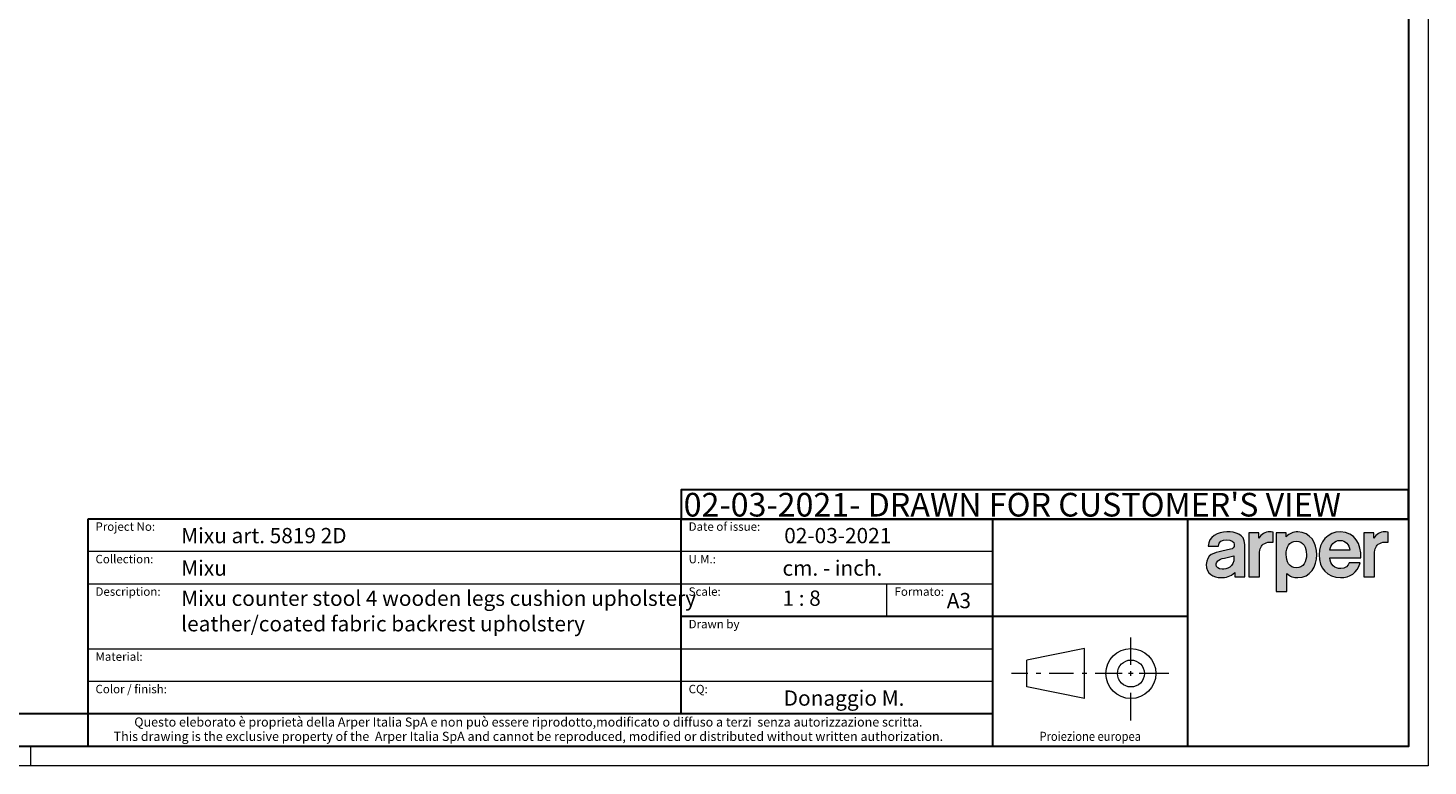
# Model space of a CAD drawing. Units: millimetres. Extents: x 0 to 3272, y 0 to 2287.
# Drawn here: x 1633 to 3272, y 0 to 864 of the extents above; entities that cross this region are included whole.
import ezdxf
from ezdxf.enums import TextEntityAlignment as Align

# ---------------------------------------------------------------- set-up
doc = ezdxf.new("R2010")
doc.units = ezdxf.units.MM
doc.linetypes.add('SLD-Solido', pattern=[0])
doc.layers.add('CARTIGLIO', color=7, linetype='Continuous', lineweight=13)
doc.layers.add('Livello 1', color=7, linetype='Continuous')
doc.layers.add('TESTI', color=179, linetype='SLD-Solido')
doc.styles.add('ARIAL', font='Arial')
doc.styles.add('SLDTEXTSTYLE0', font='arial.ttf')
doc.styles.add('SLDTEXTSTYLE1', font='arial.ttf', dxfattribs={"width": 0.948})

# ---------------------------------------------------------------- blocks, each defined once
blk = doc.blocks.new('A$C72E23E4F')
at = {"layer": 'TESTI'}
h = blk.add_hatch(color=7, dxfattribs=at)
edge = h.paths.add_edge_path()
edge.add_spline(control_points=[(-7.64, 2.79), (-8.22, 2.16), (-8.94, 2.04), (-9.62, 2.04), (-10.78, 2.04), (-11.79, 2.62), (-11.79, 3.95), (-11.79, 5.4), (-10.59, 5.7), (-9.53, 5.92), (-9.53, 5.92), (-8.27, 6.18), (-8.27, 6.18), (-7.9, 6.26), (-7.7, 6.45), (-7.7, 6.86), (-7.7, 7.34), (-8.17, 7.56), (-8.82, 7.56), (-9.49, 7.56), (-9.99, 7.31), (-10.03, 6.62), (-10.03, 6.62), (-11.5, 6.62), (-11.5, 6.62), (-11.47, 8.08), (-10.13, 8.73), (-8.77, 8.73), (-7.6, 8.73), (-6.17, 8.46), (-6.17, 6.9), (-6.17, 6.9), (-6.17, 2.17), (-6.17, 2.17), (-6.17, 2.17), (-7.64, 2.17), (-7.64, 2.17), (-7.64, 2.17), (-7.64, 2.79), (-7.64, 2.79)], knot_values=[0, 0, 0, 0, 1, 1, 1, 2, 2, 2, 3, 3, 3, 4, 4, 4, 5, 5, 5, 6, 6, 6, 7, 7, 7, 8, 8, 8, 9, 9, 9, 10, 10, 10, 11, 11, 11, 12, 12, 12, 13, 13, 13, 13], degree=3, periodic=0)
edge = h.paths.add_edge_path(flags=16)
edge.add_spline(control_points=[(-7.74, 5.21), (-7.74, 5.21), (-9.13, 4.9), (-9.13, 4.9), (-10.12, 4.68), (-10.34, 4.35), (-10.34, 3.91), (-10.34, 3.57), (-10.04, 3.26), (-9.47, 3.26), (-8.81, 3.26), (-7.74, 3.56), (-7.74, 4.99), (-7.74, 4.99), (-7.74, 5.21), (-7.74, 5.21)], knot_values=[0, 0, 0, 0, 1, 1, 1, 2, 2, 2, 3, 3, 3, 4, 4, 4, 5, 5, 5, 5], degree=3, periodic=0)
h = blk.add_hatch(color=7, dxfattribs=at)
edge = h.paths.add_edge_path()
edge.add_spline(control_points=[(12.81, 4.17), (12.81, 4.68), (12.81, 5.09), (12.81, 5.09), (12.81, 6.12), (12.96, 6.58), (13.38, 6.91)], knot_values=[7, 7, 7, 7, 7.375023, 7.375023, 7.375023, 8.375023, 8.375023, 8.375023, 8.375023], degree=3, periodic=0)
edge.add_spline(control_points=[(13.38, 6.91), (13.65, 7.12), (13.92, 7.23), (14.37, 7.23)], knot_values=[6, 6, 6, 6, 7, 7, 7, 7], degree=3, periodic=0)
edge.add_spline(control_points=[(14.37, 7.23), (14.55, 7.23), (14.6, 7.23), (14.81, 7.21)], knot_values=[5, 5, 5, 5, 6, 6, 6, 6], degree=3, periodic=0)
edge.add_spline(control_points=[(14.81, 7.21), (14.81, 7.21), (14.81, 8.68), (14.81, 8.68), (14.63, 8.74), (14.44, 8.73), (14.37, 8.73)], knot_values=[3, 3, 3, 3, 4, 4, 4, 5, 5, 5, 5], degree=3, periodic=0)
edge.add_spline(control_points=[(14.37, 8.73), (13.64, 8.73), (13.09, 8.4), (12.72, 7.81)], knot_values=[2, 2, 2, 2, 3, 3, 3, 3], degree=3, periodic=0)
edge.add_spline(control_points=[(12.72, 7.81), (12.72, 7.81), (12.72, 8.6), (12.72, 8.6), (12.72, 8.6), (12.35, 8.6), (11.98, 8.6)], knot_values=[0.5, 0.5, 0.5, 0.5, 1.5, 1.5, 1.5, 2, 2, 2, 2], degree=3, periodic=0)
edge.add_spline(control_points=[(11.98, 8.6), (11.61, 8.6), (11.25, 8.6), (11.25, 8.6), (11.25, 8.6), (11.25, 7.69), (11.25, 6.56)], knot_values=[10.624977, 10.624977, 10.624977, 10.624977, 11.124977, 11.124977, 11.124977, 11.5, 11.5, 11.5, 11.5], degree=3, periodic=0)
edge.add_spline(control_points=[(11.25, 6.56), (11.25, 5.43), (11.25, 4.08), (11.25, 3.17)], knot_values=[10.249985, 10.249985, 10.249985, 10.249985, 10.624977, 10.624977, 10.624977, 10.624977], degree=3, periodic=0)
edge.add_spline(control_points=[(11.25, 3.17), (11.25, 2.95), (11.25, 2.75), (11.25, 2.59)], knot_values=[10.156237, 10.156237, 10.156237, 10.156237, 10.249985, 10.249985, 10.249985, 10.249985], degree=3, periodic=0)
edge.add_spline(control_points=[(11.25, 2.59), (11.25, 2.43), (11.25, 2.31), (11.25, 2.24)], knot_values=[10.062489, 10.062489, 10.062489, 10.062489, 10.156237, 10.156237, 10.156237, 10.156237], degree=3, periodic=0)
edge.add_spline(control_points=[(11.25, 2.2), (11.25, 2.19), (11.25, 2.18), (11.25, 2.17)], knot_values=[10.015615, 10.015615, 10.015615, 10.015615, 10.039052, 10.039052, 10.039052, 10.039052], degree=3, periodic=0)
edge.add_spline(control_points=[(11.25, 2.17), (11.25, 2.17), (11.25, 2.17), (11.25, 2.17), (11.25, 2.17), (11.25, 2.17), (11.25, 2.17)], knot_values=[9.999502, 9.999502, 9.999502, 9.999502, 10.000102, 10.000102, 10.000102, 10.0006, 10.0006, 10.0006, 10.0006], degree=3, periodic=0)
edge.add_spline(control_points=[(11.27, 2.17), (11.29, 2.17), (11.3, 2.17), (11.31, 2.17)], knot_values=[9.874992, 9.874992, 9.874992, 9.874992, 9.921867, 9.921867, 9.921867, 9.921867], degree=3, periodic=0)
edge.add_spline(control_points=[(11.31, 2.17), (11.38, 2.17), (11.48, 2.17), (11.61, 2.17)], knot_values=[9.687496, 9.687496, 9.687496, 9.687496, 9.874993, 9.874993, 9.874993, 9.874993], degree=3, periodic=0)
edge.add_spline(control_points=[(11.61, 2.17), (11.73, 2.17), (11.88, 2.17), (12.03, 2.17)], knot_values=[9.5, 9.5, 9.5, 9.5, 9.687496, 9.687496, 9.687496, 9.687496], degree=3, periodic=0)
edge.add_spline(control_points=[(12.03, 2.17), (12.17, 2.17), (12.32, 2.17), (12.45, 2.17)], knot_values=[9.312504, 9.312504, 9.312504, 9.312504, 9.5, 9.5, 9.5, 9.5], degree=3, periodic=0)
edge.add_spline(control_points=[(12.45, 2.17), (12.57, 2.17), (12.68, 2.17), (12.74, 2.17)], knot_values=[9.125007, 9.125007, 9.125007, 9.125007, 9.312504, 9.312504, 9.312504, 9.312504], degree=3, periodic=0)
edge.add_spline(control_points=[(12.78, 2.17), (12.79, 2.17), (12.8, 2.17), (12.8, 2.17)], knot_values=[9.031259, 9.031259, 9.031259, 9.031259, 9.078133, 9.078133, 9.078133, 9.078133], degree=3, periodic=0)
edge.add_spline(control_points=[(12.81, 2.17), (12.81, 2.17), (12.81, 2.17), (12.81, 2.17), (12.81, 2.17), (12.81, 2.17), (12.81, 2.17)], knot_values=[8.999766, 8.999766, 8.999766, 8.999766, 9.000997, 9.000997, 9.000997, 9.001231, 9.001231, 9.001231, 9.001231], degree=3, periodic=0)
edge.add_spline(control_points=[(12.81, 2.2), (12.81, 2.23), (12.81, 2.29), (12.81, 2.36)], knot_values=[8.843763, 8.843763, 8.843763, 8.843763, 8.937511, 8.937511, 8.937511, 8.937511], degree=3, periodic=0)
edge.add_spline(control_points=[(12.81, 2.36), (12.81, 2.43), (12.81, 2.52), (12.81, 2.63)], knot_values=[8.750015, 8.750015, 8.750015, 8.750015, 8.843763, 8.843763, 8.843763, 8.843763], degree=3, periodic=0)
edge.add_spline(control_points=[(12.81, 2.63), (12.81, 3.04), (12.81, 3.65), (12.81, 4.17)], knot_values=[8.375023, 8.375023, 8.375023, 8.375023, 8.750015, 8.750015, 8.750015, 8.750015], degree=3, periodic=0)
edge = h.paths.add_edge_path()
edge.add_spline(control_points=[(-3.45, 6.91), (-3.18, 7.12), (-2.91, 7.23), (-2.47, 7.23)], knot_values=[6, 6, 6, 6, 7, 7, 7, 7], degree=3, periodic=0)
edge.add_spline(control_points=[(-2.47, 7.23), (-2.29, 7.23), (-2.23, 7.23), (-2.03, 7.21)], knot_values=[5, 5, 5, 5, 6, 6, 6, 6], degree=3, periodic=0)
edge.add_spline(control_points=[(-2.03, 7.21), (-2.03, 7.21), (-2.03, 8.68), (-2.03, 8.68), (-2.21, 8.74), (-2.39, 8.73), (-2.47, 8.73)], knot_values=[3, 3, 3, 3, 4, 4, 4, 5, 5, 5, 5], degree=3, periodic=0)
edge.add_spline(control_points=[(-2.47, 8.73), (-3.19, 8.73), (-3.74, 8.4), (-4.12, 7.81)], knot_values=[2, 2, 2, 2, 3, 3, 3, 3], degree=3, periodic=0)
edge.add_spline(control_points=[(-4.12, 7.81), (-4.12, 7.81), (-4.12, 8.6), (-4.12, 8.6), (-4.12, 8.6), (-4.48, 8.6), (-4.85, 8.6)], knot_values=[0.5, 0.5, 0.5, 0.5, 1.5, 1.5, 1.5, 2, 2, 2, 2], degree=3, periodic=0)
edge.add_spline(control_points=[(-4.85, 8.6), (-5.22, 8.6), (-5.58, 8.6), (-5.58, 8.6), (-5.58, 8.6), (-5.58, 7.69), (-5.58, 6.56)], knot_values=[10.624977, 10.624977, 10.624977, 10.624977, 11.124977, 11.124977, 11.124977, 11.5, 11.5, 11.5, 11.5], degree=3, periodic=0)
edge.add_spline(control_points=[(-5.58, 6.56), (-5.58, 5.43), (-5.58, 4.08), (-5.58, 3.17)], knot_values=[10.249985, 10.249985, 10.249985, 10.249985, 10.624977, 10.624977, 10.624977, 10.624977], degree=3, periodic=0)
edge.add_spline(control_points=[(-5.58, 3.17), (-5.58, 2.95), (-5.58, 2.75), (-5.58, 2.59)], knot_values=[10.156237, 10.156237, 10.156237, 10.156237, 10.249985, 10.249985, 10.249985, 10.249985], degree=3, periodic=0)
edge.add_spline(control_points=[(-5.58, 2.59), (-5.58, 2.43), (-5.58, 2.31), (-5.58, 2.24)], knot_values=[10.062489, 10.062489, 10.062489, 10.062489, 10.156237, 10.156237, 10.156237, 10.156237], degree=3, periodic=0)
edge.add_spline(control_points=[(-5.58, 2.2), (-5.58, 2.19), (-5.58, 2.18), (-5.58, 2.17)], knot_values=[10.015615, 10.015615, 10.015615, 10.015615, 10.039052, 10.039052, 10.039052, 10.039052], degree=3, periodic=0)
edge.add_spline(control_points=[(-5.58, 2.17), (-5.58, 2.17), (-5.58, 2.17), (-5.58, 2.17), (-5.58, 2.17), (-5.58, 2.17), (-5.58, 2.17)], knot_values=[9.999502, 9.999502, 9.999502, 9.999502, 10.000102, 10.000102, 10.000102, 10.0006, 10.0006, 10.0006, 10.0006], degree=3, periodic=0)
edge.add_spline(control_points=[(-5.56, 2.17), (-5.55, 2.17), (-5.53, 2.17), (-5.52, 2.17)], knot_values=[9.874992, 9.874992, 9.874992, 9.874992, 9.921867, 9.921867, 9.921867, 9.921867], degree=3, periodic=0)
edge.add_spline(control_points=[(-5.52, 2.17), (-5.45, 2.17), (-5.35, 2.17), (-5.22, 2.17)], knot_values=[9.687496, 9.687496, 9.687496, 9.687496, 9.874993, 9.874993, 9.874993, 9.874993], degree=3, periodic=0)
edge.add_spline(control_points=[(-5.22, 2.17), (-5.1, 2.17), (-4.95, 2.17), (-4.81, 2.17)], knot_values=[9.5, 9.5, 9.5, 9.5, 9.687496, 9.687496, 9.687496, 9.687496], degree=3, periodic=0)
edge.add_spline(control_points=[(-4.81, 2.17), (-4.66, 2.17), (-4.51, 2.17), (-4.39, 2.17)], knot_values=[9.312504, 9.312504, 9.312504, 9.312504, 9.5, 9.5, 9.5, 9.5], degree=3, periodic=0)
edge.add_spline(control_points=[(-4.39, 2.17), (-4.26, 2.17), (-4.16, 2.17), (-4.09, 2.17)], knot_values=[9.125007, 9.125007, 9.125007, 9.125007, 9.312504, 9.312504, 9.312504, 9.312504], degree=3, periodic=0)
edge.add_spline(control_points=[(-4.05, 2.17), (-4.04, 2.17), (-4.04, 2.17), (-4.03, 2.17)], knot_values=[9.031259, 9.031259, 9.031259, 9.031259, 9.078133, 9.078133, 9.078133, 9.078133], degree=3, periodic=0)
edge.add_spline(control_points=[(-4.03, 2.17), (-4.03, 2.17), (-4.03, 2.17), (-4.03, 2.17), (-4.03, 2.17), (-4.03, 2.17), (-4.03, 2.17)], knot_values=[8.999766, 8.999766, 8.999766, 8.999766, 9.000997, 9.000997, 9.000997, 9.001231, 9.001231, 9.001231, 9.001231], degree=3, periodic=0)
edge.add_spline(control_points=[(-4.03, 2.2), (-4.03, 2.23), (-4.03, 2.29), (-4.03, 2.36)], knot_values=[8.843763, 8.843763, 8.843763, 8.843763, 8.937511, 8.937511, 8.937511, 8.937511], degree=3, periodic=0)
edge.add_spline(control_points=[(-4.03, 2.36), (-4.03, 2.43), (-4.03, 2.52), (-4.03, 2.63)], knot_values=[8.750015, 8.750015, 8.750015, 8.750015, 8.843763, 8.843763, 8.843763, 8.843763], degree=3, periodic=0)
edge.add_spline(control_points=[(-4.03, 2.63), (-4.03, 3.04), (-4.03, 3.65), (-4.03, 4.17)], knot_values=[8.375023, 8.375023, 8.375023, 8.375023, 8.750015, 8.750015, 8.750015, 8.750015], degree=3, periodic=0)
edge.add_spline(control_points=[(-4.03, 4.17), (-4.03, 4.68), (-4.03, 5.09), (-4.03, 5.09), (-4.03, 6.12), (-3.87, 6.58), (-3.45, 6.91)], knot_values=[7, 7, 7, 7, 7.375023, 7.375023, 7.375023, 8.375023, 8.375023, 8.375023, 8.375023], degree=3, periodic=0)
h = blk.add_hatch(color=7, dxfattribs=at)
edge = h.paths.add_edge_path(flags=16)
edge.add_spline(control_points=[(2.87, 5.43), (2.87, 6.45), (2.4, 7.38), (1.38, 7.38), (0.34, 7.38), (-0.1, 6.48), (-0.1, 5.43), (-0.1, 4.38), (0.36, 3.46), (1.39, 3.46), (2.43, 3.46), (2.87, 4.38), (2.87, 5.43)], knot_values=[0, 0, 0, 0, 1, 1, 1, 2, 2, 2, 3, 3, 3, 4, 4, 4, 4], degree=3, periodic=0)
edge = h.paths.add_edge_path()
edge.add_spline(control_points=[(-0.09, 8.01), (0.36, 8.52), (0.92, 8.73), (1.62, 8.73), (3.42, 8.73), (4.39, 7.1), (4.39, 5.38), (4.39, 3.65), (3.42, 2.04), (1.62, 2.04), (0.96, 2.04), (0.49, 2.18), (0, 2.64), (0, 2.64), (0, 0), (0, 0), (0, 0), (-1.56, 0), (-1.56, 0), (-1.56, 0), (-1.56, 8.6), (-1.56, 8.6), (-1.56, 8.6), (-0.09, 8.6), (-0.09, 8.6), (-0.09, 8.6), (-0.09, 8.01), (-0.09, 8.01)], knot_values=[0, 0, 0, 0, 1, 1, 1, 2, 2, 2, 3, 3, 3, 4, 4, 4, 5, 5, 5, 6, 6, 6, 7, 7, 7, 8, 8, 8, 9, 9, 9, 9], degree=3, periodic=0)
h = blk.add_hatch(color=7, dxfattribs=at)
edge = h.paths.add_edge_path()
edge.add_spline(control_points=[(6.29, 4.94), (6.36, 3.91), (6.98, 3.35), (7.9, 3.35), (8.53, 3.35), (9.01, 3.78), (9.13, 4.21), (9.13, 4.21), (10.72, 4.21), (10.72, 4.21), (10.3, 2.7), (9.24, 2.04), (7.85, 2.04), (5.9, 2.04), (4.71, 3.4), (4.71, 5.38), (4.71, 7.29), (5.96, 8.73), (7.85, 8.73), (9.94, 8.73), (10.94, 6.91), (10.81, 4.94), (10.81, 4.94), (6.29, 4.94), (6.29, 4.94)], knot_values=[0, 0, 0, 0, 1, 1, 1, 2, 2, 2, 3, 3, 3, 4, 4, 4, 5, 5, 5, 6, 6, 6, 7, 7, 7, 8, 8, 8, 8], degree=3, periodic=0)
edge = h.paths.add_edge_path(flags=16)
edge.add_spline(control_points=[(9.22, 6.05), (9.13, 6.87), (8.61, 7.48), (7.79, 7.48), (6.9, 7.48), (6.38, 6.75), (6.31, 6.05), (6.31, 6.05), (9.22, 6.05), (9.22, 6.05)], knot_values=[0, 0, 0, 0, 1, 1, 1, 2, 2, 2, 3, 3, 3, 3], degree=3, periodic=0)
at = {"layer": 'Livello 1', "color": 7, "lineweight": 13}
for points, knots in [([(-7.64, 2.79), (-8.22, 2.16), (-8.94, 2.04), (-9.62, 2.04), (-10.78, 2.04), (-11.79, 2.62), (-11.79, 3.95), (-11.79, 5.4), (-10.59, 5.7), (-9.53, 5.92), (-9.53, 5.92), (-8.27, 6.18), (-8.27, 6.18), (-7.9, 6.26), (-7.7, 6.45), (-7.7, 6.86), (-7.7, 7.34), (-8.17, 7.56), (-8.82, 7.56), (-9.49, 7.56), (-9.99, 7.31), (-10.03, 6.62), (-10.03, 6.62), (-11.5, 6.62), (-11.5, 6.62), (-11.47, 8.08), (-10.13, 8.73), (-8.77, 8.73), (-7.6, 8.73), (-6.17, 8.46), (-6.17, 6.9), (-6.17, 6.9), (-6.17, 2.17), (-6.17, 2.17), (-6.17, 2.17), (-7.64, 2.17), (-7.64, 2.17), (-7.64, 2.17), (-7.64, 2.79), (-7.64, 2.79)], [0, 0, 0, 0, 1, 1, 1, 2, 2, 2, 3, 3, 3, 4, 4, 4, 5, 5, 5, 6, 6, 6, 7, 7, 7, 8, 8, 8, 9, 9, 9, 10, 10, 10, 11, 11, 11, 12, 12, 12, 13, 13, 13, 13]), ([(-5.58, 8.6), (-5.58, 8.6), (-4.12, 8.6), (-4.12, 8.6), (-4.12, 8.6), (-4.12, 7.81), (-4.12, 7.81), (-3.74, 8.4), (-3.19, 8.73), (-2.47, 8.73), (-2.39, 8.73), (-2.21, 8.74), (-2.03, 8.68), (-2.03, 8.68), (-2.03, 7.21), (-2.03, 7.21), (-2.23, 7.23), (-2.29, 7.23), (-2.47, 7.23), (-2.91, 7.23), (-3.18, 7.12), (-3.45, 6.91), (-3.87, 6.58), (-4.03, 6.12), (-4.03, 5.09), (-4.03, 5.09), (-4.03, 2.17), (-4.03, 2.17), (-4.03, 2.17), (-5.58, 2.17), (-5.58, 2.17), (-5.58, 2.17), (-5.58, 8.6), (-5.58, 8.6)], [0, 0, 0, 0, 1, 1, 1, 2, 2, 2, 3, 3, 3, 4, 4, 4, 5, 5, 5, 6, 6, 6, 7, 7, 7, 8, 8, 8, 9, 9, 9, 10, 10, 10, 11, 11, 11, 11]), ([(-0.09, 8.01), (0.36, 8.52), (0.92, 8.73), (1.62, 8.73), (3.42, 8.73), (4.39, 7.1), (4.39, 5.38), (4.39, 3.65), (3.42, 2.04), (1.62, 2.04), (0.96, 2.04), (0.49, 2.18), (0, 2.64), (0, 2.64), (0, 0), (0, 0), (0, 0), (-1.56, 0), (-1.56, 0), (-1.56, 0), (-1.56, 8.6), (-1.56, 8.6), (-1.56, 8.6), (-0.09, 8.6), (-0.09, 8.6), (-0.09, 8.6), (-0.09, 8.01), (-0.09, 8.01)], [0, 0, 0, 0, 1, 1, 1, 2, 2, 2, 3, 3, 3, 4, 4, 4, 5, 5, 5, 6, 6, 6, 7, 7, 7, 8, 8, 8, 9, 9, 9, 9]), ([(6.29, 4.94), (6.36, 3.91), (6.98, 3.35), (7.9, 3.35), (8.53, 3.35), (9.01, 3.78), (9.13, 4.21), (9.13, 4.21), (10.72, 4.21), (10.72, 4.21), (10.3, 2.7), (9.24, 2.04), (7.85, 2.04), (5.9, 2.04), (4.71, 3.4), (4.71, 5.38), (4.71, 7.29), (5.96, 8.73), (7.85, 8.73), (9.94, 8.73), (10.94, 6.91), (10.81, 4.94), (10.81, 4.94), (6.29, 4.94), (6.29, 4.94)], [0, 0, 0, 0, 1, 1, 1, 2, 2, 2, 3, 3, 3, 4, 4, 4, 5, 5, 5, 6, 6, 6, 7, 7, 7, 8, 8, 8, 8]), ([(11.25, 8.6), (11.25, 8.6), (12.72, 8.6), (12.72, 8.6), (12.72, 8.6), (12.72, 7.81), (12.72, 7.81), (13.09, 8.4), (13.64, 8.73), (14.37, 8.73), (14.44, 8.73), (14.63, 8.74), (14.81, 8.68), (14.81, 8.68), (14.81, 7.21), (14.81, 7.21), (14.6, 7.23), (14.55, 7.23), (14.37, 7.23), (13.92, 7.23), (13.65, 7.12), (13.38, 6.91), (12.96, 6.58), (12.81, 6.12), (12.81, 5.09), (12.81, 5.09), (12.81, 2.17), (12.81, 2.17), (12.81, 2.17), (11.25, 2.17), (11.25, 2.17), (11.25, 2.17), (11.25, 8.6), (11.25, 8.6)], [0, 0, 0, 0, 1, 1, 1, 2, 2, 2, 3, 3, 3, 4, 4, 4, 5, 5, 5, 6, 6, 6, 7, 7, 7, 8, 8, 8, 9, 9, 9, 10, 10, 10, 11, 11, 11, 11]), ([(2.87, 5.43), (2.87, 6.45), (2.4, 7.38), (1.38, 7.38), (0.34, 7.38), (-0.1, 6.48), (-0.1, 5.43), (-0.1, 4.38), (0.36, 3.46), (1.39, 3.46), (2.43, 3.46), (2.87, 4.38), (2.87, 5.43)], [0, 0, 0, 0, 1, 1, 1, 2, 2, 2, 3, 3, 3, 4, 4, 4, 4]), ([(9.22, 6.05), (9.13, 6.87), (8.61, 7.48), (7.79, 7.48), (6.9, 7.48), (6.38, 6.75), (6.31, 6.05), (6.31, 6.05), (9.22, 6.05), (9.22, 6.05)], [0, 0, 0, 0, 1, 1, 1, 2, 2, 2, 3, 3, 3, 3]), ([(-7.74, 5.21), (-7.74, 5.21), (-9.13, 4.9), (-9.13, 4.9), (-10.12, 4.68), (-10.34, 4.35), (-10.34, 3.91), (-10.34, 3.57), (-10.04, 3.26), (-9.47, 3.26), (-8.81, 3.26), (-7.74, 3.56), (-7.74, 4.99), (-7.74, 4.99), (-7.74, 5.21), (-7.74, 5.21)], [0, 0, 0, 0, 1, 1, 1, 2, 2, 2, 3, 3, 3, 4, 4, 4, 5, 5, 5, 5])]:
    blk.add_open_spline(points, degree=3, knots=knots, dxfattribs=at)
blk = doc.blocks.new('A$C34412E39')
at = {"layer": 'TESTI', "color": 7}
blk.add_blockref('A$C72E23E4F', (14.52, -10.61), dxfattribs=at)

msp = doc.modelspace()

# ---------------------------------------------------------------- linework, layer by layer
at = {"layer": 'CARTIGLIO', "lineweight": 30}
for p, q in [((3248.858, 288.985), (1702.647, 288.985)), ((1702.647, 288.985), (1702.647, 22.815)), ((2397.112, 60.839), (2397.112, 288.985)), ((2762.146, 22.815), (2762.146, 288.985)), ((2990.292, 22.815), (2990.292, 288.985)), ((2990.292, 174.912), (2397.112, 174.912)), ((1702.647, 60.839), (968.588, 60.839)), ((2762.146, 60.839), (1702.647, 60.839))]:
    msp.add_line(p, q, dxfattribs=at)
at = {"layer": 'CARTIGLIO'}
for p, q in [((2990.292, 288.985), (2762.146, 288.985)), ((2762.146, 250.961), (1702.647, 250.961)), ((2762.146, 212.936), (1702.647, 212.936)), ((2638.159, 174.912), (2638.159, 212.936)), ((2923.838, 118.28), (2923.838, 150.393)), ((1702.647, 136.888), (2762.146, 136.888)), ((2869.67, 137.453), (2802.159, 123.951)), ((2869.67, 78.944), (2869.67, 137.453)), ((2802.159, 92.446), (2802.159, 123.951)), ((2762.146, 98.863), (1702.647, 98.863)), ((2803.092, 108.198), (2784.156, 108.198)), ((2818.359, 108.198), (2812.733, 108.198)), ((2856.749, 108.198), (2828.219, 108.198)), ((2872.235, 108.198), (2866.609, 108.198)), ((2913.757, 108.198), (2882.095, 108.198)), ((2926.651, 108.198), (2921.025, 108.198)), ((2923.838, 105.385), (2923.838, 111.011)), ((2968.283, 108.198), (2933.698, 108.198)), ((2869.67, 78.944), (2802.159, 92.446)), ((2923.838, 53.14), (2923.838, 85.474)), ((1635.836, 0), (1635.836, 22.815))]:
    msp.add_line(p, q, dxfattribs=at)
msp.add_lwpolyline([(0, 2287.478), (3271.673, 2287.478), (3271.673, 0), (0, 0)], close=True, dxfattribs=at)
at = {"layer": 'CARTIGLIO', "lineweight": 30}
for points in [[(22.815, 2264.664), (3248.858, 2264.664), (3248.858, 22.815), (22.815, 22.815)], [(2397.112, 288.985), (3248.858, 288.985), (3248.858, 323.194), (2397.112, 323.194)]]:
    msp.add_lwpolyline(points, close=True, dxfattribs=at)
at = {"layer": 'CARTIGLIO'}
for radius in [29.255, 15.753]:
    msp.add_circle((2923.838, 108.198), radius, dxfattribs=at)

# ---------------------------------------------------------------- block references
at = {"layer": 'CARTIGLIO', "xscale": 7.9992, "yscale": 7.9992, "zscale": 7.9992}
msp.add_blockref('A$C34412E39', (2990.292, 288.985), dxfattribs=at)

# ---------------------------------------------------------------- texts
at = {"layer": 'CARTIGLIO', "style": 'ARIAL'}
for s, height, p in [("02-03-2021- DRAWN FOR CUSTOMER'S VIEW ", 27.68089, (2400.177, 291.881)), ('Project No: ', 9.88634, (1711.57, 275.193)), ('Mixu art. 5819 2D', 17.89272, (1811.902, 260.642)), ('Date of issue: ', 9.88634, (2406.035, 275.193)), ('02-03-2021 ', 17.89272, (2517.953, 260.642)), ('Collection: ', 9.88634, (1711.57, 237.168)), ('U.M.:', 9.8863, (2406.035, 237.168)), ('Mixu', 17.8927, (1811.902, 222.617)), ('cm. - inch. ', 17.89272, (2515.887, 222.617)), ('Description: ', 9.88634, (1711.57, 199.144)), ('Scale:', 9.8863, (2406.035, 199.144)), ('1 : 8', 17.8927, (2515.887, 187.422)), ('Formato:', 9.8863, (2647.082, 199.144)), ('A3', 17.8927, (2708.234, 184.593)), ('Drawn by', 9.8863, (2406.035, 161.12)), ('Material: ', 9.8863, (1711.57, 123.095)), ('Color / finish: ', 9.88634, (1711.57, 85.071)), ('Donaggio M.', 17.89272, (2517.316, 70.52))]:
    msp.add_text(s, height=height, dxfattribs=at).set_placement(p)
for s, p in [('Questo eleborato è proprietà della Arper Italia SpA e non può essere riprodotto,modificato o diffuso a terzi  senza autorizzazione scritta.', (2218.398, 56.828)), ('This drawing is the exclusive property of the  Arper Italia SpA and cannot be reproduced, modified or distributed without written authorization.', (2218.398, 40.024))]:
    msp.add_text(s, height=10.735633, dxfattribs=at).set_placement(p, align=Align.TOP_CENTER)
at = {"layer": 'CARTIGLIO', "style": 'ARIAL', "width": 0.9}
msp.add_text('Proiezione europea', height=10.64682, dxfattribs=at).set_placement((2876.219, 40.011), align=Align.TOP_CENTER)
at = {"layer": 'CARTIGLIO', "lineweight": 0, "insert": (1811.932, 205.227), "char_height": 17.89451, "attachment_point": 1, "style": 'SLDTEXTSTYLE0'}
msp.add_mtext('{Mixu counter stool 4 wooden legs cushion upholstery \\Pleather/coated fabric backrest upholstery}', dxfattribs=at)
at = {"layer": 'CARTIGLIO', "insert": (2406.035, 94.931), "char_height": 9.8863, "attachment_point": 1, "style": 'SLDTEXTSTYLE1'}
msp.add_mtext('CQ:', dxfattribs=at)

doc.saveas('drawing.dxf')
